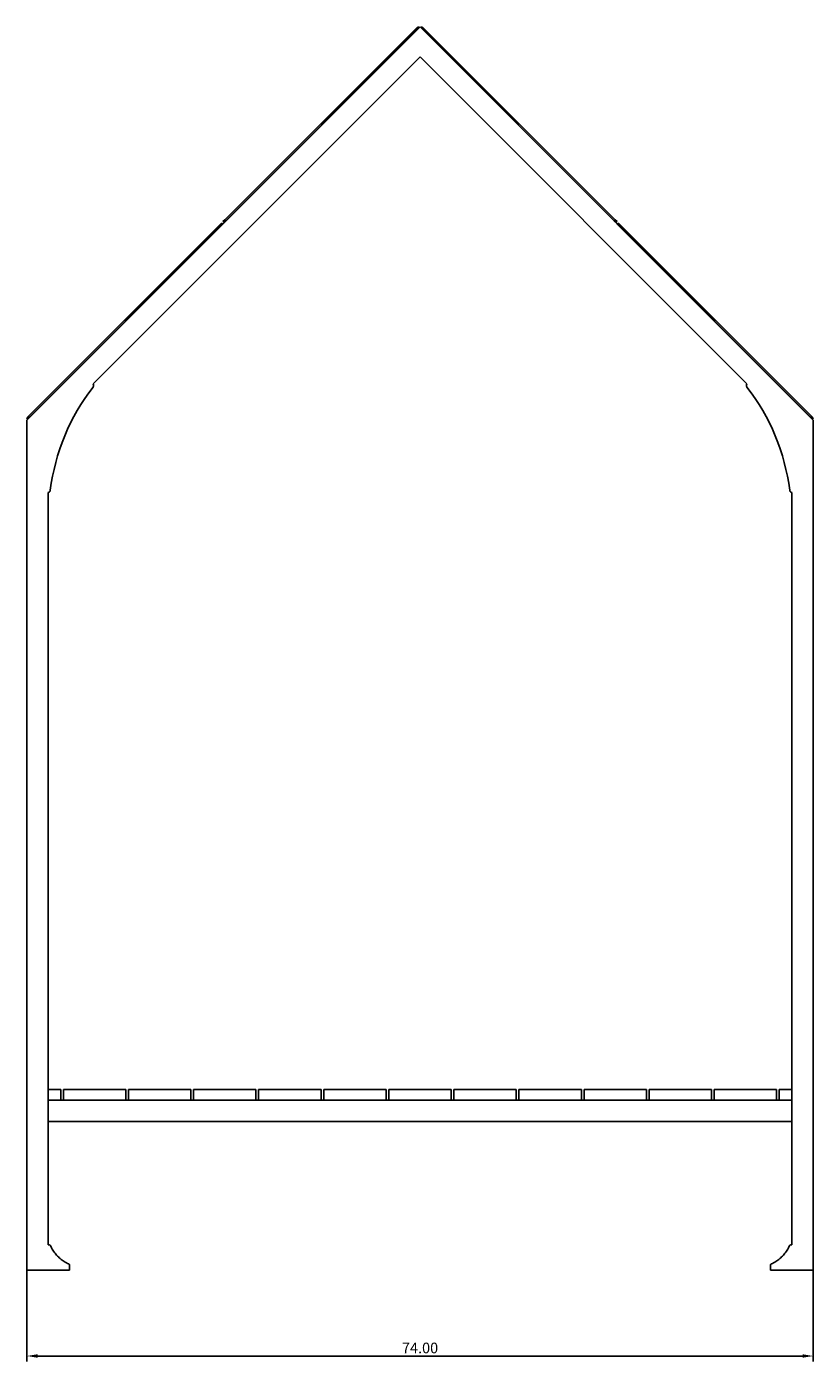
# Model space of a CAD drawing. Units: millimetres. Extents: x -98 to 103, y -116 to 95.
# Drawn here: x -98 to -24, y -116 to 10 of the extents above; entities that cross this region are included whole.
import ezdxf

# ---------------------------------------------------------------- set-up
doc = ezdxf.new("R2010")
doc.units = ezdxf.units.MM
doc.header["$MEASUREMENT"] = 0
doc.layers.add('Default', color=7, linetype='Continuous', true_color=0x000000)
doc.styles.add('Default', font='txt')
doc.dimstyles.new('Default', dxfattribs={"dimtxt": 1, "dimasz": 1, "dimexe": 0.5, "dimexo": 0.5, "dimgap": 0.25, "dimtad": 1, "dimtoh": 1, "dimzin": 1, "dimdsep": 46, "dimtxsty": 'Default', "dimcen": 0.5, "dimazin": 0, "dimtfac": 1, "dimtdec": 4, "dimtix": 1, "dimtmove": 1, "dimatfit": 3, "dimfxl": 0, "dimtolj": 1, "dimtzin": 1, "dimarcsym": 0})

# ---------------------------------------------------------------- blocks, each defined once
blk = doc.blocks.new('*D16')
at = {"layer": 'Default', "color": 0, "lineweight": -2}
for p, q in [((-24.42, -101.47), (-24.42, -116.03)), ((-98.42, -104.03), (-98.42, -116.03)), ((-97.42, -115.53), (-25.42, -115.53))]:
    blk.add_line(p, q, dxfattribs=at)
at = {"layer": 'Default', "color": 0}
for points in [[(-97.42, -115.36), (-97.42, -115.69), (-98.42, -115.53)], [(-25.42, -115.69), (-25.42, -115.36), (-24.42, -115.53)]]:
    blk.add_solid(points, dxfattribs=at)
at = {"layer": 'Defpoints', "color": 0}
for p in [(-24.42, -100.97), (-98.42, -103.53), (-24.42, -115.53)]:
    blk.add_point(p, dxfattribs=at)
at = {"layer": 'Default', "color": 0, "insert": (-61.42, -114.77), "char_height": 1, "attachment_point": 5, "style": 'Default'}
blk.add_mtext('\\A1;74.00', dxfattribs=at)

msp = doc.modelspace()

# ---------------------------------------------------------------- linework, layer by layer
at = {"color": 7, "linetype": 'Continuous', "true_color": 0xffffff}
for p, q in [((-98.424, -27.451), (-61.424, 9.549)), ((-61.799, 9.393), (-79.791, -8.599)), ((-61.71, 9.305), (-79.702, -8.687)), ((-61.622, 9.57), (-61.799, 9.393)), ((-61.71, 9.305), (-61.534, 9.482)), ((-61.534, 9.482), (-61.622, 9.57)), ((-24.424, -27.451), (-61.424, 9.549)), ((-61.314, 9.482), (-61.226, 9.57)), ((-61.138, 9.305), (-61.314, 9.482)), ((-61.226, 9.57), (-61.049, 9.393)), ((-61.138, 9.305), (-43.146, -8.687)), ((-61.049, 9.393), (-43.057, -8.599)), ((-61.424, 6.72), (-92.181, -24.037)), ((-61.424, 6.72), (-30.667, -24.037)), ((-79.791, -8.599), (-79.967, -8.775)), ((-79.967, -8.775), (-79.879, -8.864)), ((-79.879, -8.864), (-79.702, -8.687)), ((-42.969, -8.864), (-43.146, -8.687)), ((-43.057, -8.599), (-42.881, -8.775)), ((-42.881, -8.775), (-42.969, -8.864)), ((-98.268, -27.077), (-80.277, -9.085)), ((-98.18, -27.165), (-80.188, -9.173)), ((-80.277, -9.085), (-80.1, -8.908)), ((-80.012, -8.996), (-80.188, -9.173)), ((-80.1, -8.908), (-80.012, -8.996)), ((-42.748, -8.908), (-42.837, -8.996)), ((-42.837, -8.996), (-42.66, -9.173)), ((-42.571, -9.085), (-42.748, -8.908)), ((-24.668, -27.165), (-42.66, -9.173)), ((-24.58, -27.077), (-42.571, -9.085)), ((-92.599, -24.876), (-92.979, -25.421)), ((-92.201, -24.344), (-92.599, -24.876)), ((-92.201, -24.344), (-92.196, -24.337)), ((-92.196, -24.337), (-92.191, -24.33)), ((-92.191, -24.33), (-92.187, -24.323)), ((-92.187, -24.323), (-92.182, -24.315)), ((-92.182, -24.315), (-92.178, -24.308)), ((-92.181, -24.037), (-92.158, -24.126)), ((-92.178, -24.308), (-92.174, -24.3)), ((-92.174, -24.3), (-92.171, -24.293)), ((-92.171, -24.293), (-92.167, -24.285)), ((-92.167, -24.285), (-92.164, -24.277)), ((-92.164, -24.277), (-92.162, -24.269)), ((-92.162, -24.269), (-92.159, -24.261)), ((-92.159, -24.261), (-92.157, -24.253)), ((-92.155, -24.134), (-92.158, -24.126)), ((-92.157, -24.253), (-92.155, -24.244)), ((-92.154, -24.143), (-92.155, -24.134)), ((-92.155, -24.244), (-92.153, -24.236)), ((-92.152, -24.151), (-92.154, -24.143)), ((-92.153, -24.236), (-92.152, -24.227)), ((-92.151, -24.16), (-92.152, -24.151)), ((-92.152, -24.227), (-92.151, -24.219)), ((-92.15, -24.168), (-92.151, -24.16)), ((-92.151, -24.219), (-92.15, -24.211)), ((-92.149, -24.176), (-92.15, -24.168)), ((-92.15, -24.211), (-92.149, -24.202)), ((-92.149, -24.185), (-92.149, -24.176)), ((-92.149, -24.194), (-92.149, -24.185)), ((-92.149, -24.202), (-92.149, -24.194)), ((-30.698, -24.168), (-30.699, -24.176)), ((-30.699, -24.176), (-30.699, -24.185)), ((-30.699, -24.185), (-30.699, -24.194)), ((-30.699, -24.194), (-30.699, -24.202)), ((-30.699, -24.202), (-30.698, -24.211)), ((-30.697, -24.16), (-30.698, -24.168)), ((-30.698, -24.211), (-30.697, -24.219)), ((-30.696, -24.151), (-30.697, -24.16)), ((-30.697, -24.219), (-30.696, -24.227)), ((-30.694, -24.143), (-30.696, -24.151)), ((-30.696, -24.227), (-30.695, -24.236)), ((-30.695, -24.236), (-30.693, -24.244)), ((-30.693, -24.134), (-30.694, -24.143)), ((-30.69, -24.126), (-30.693, -24.134)), ((-30.693, -24.244), (-30.691, -24.253)), ((-30.691, -24.253), (-30.689, -24.261)), ((-30.667, -24.037), (-30.69, -24.126)), ((-30.689, -24.261), (-30.687, -24.269)), ((-30.687, -24.269), (-30.684, -24.277)), ((-30.684, -24.277), (-30.681, -24.285)), ((-30.681, -24.285), (-30.677, -24.293)), ((-30.677, -24.293), (-30.674, -24.3)), ((-30.674, -24.3), (-30.67, -24.308)), ((-30.67, -24.308), (-30.666, -24.315)), ((-30.666, -24.315), (-30.661, -24.323)), ((-30.661, -24.323), (-30.657, -24.33)), ((-30.657, -24.33), (-30.652, -24.337)), ((-30.652, -24.337), (-30.647, -24.344)), ((-30.249, -24.876), (-30.647, -24.344)), ((-29.869, -25.421), (-30.249, -24.876)), ((-93.34, -25.978), (-93.683, -26.547)), ((-92.979, -25.421), (-93.34, -25.978)), ((-29.508, -25.978), (-29.869, -25.421)), ((-29.165, -26.547), (-29.508, -25.978)), ((-98.445, -27.253), (-98.268, -27.077)), ((-98.357, -27.342), (-98.445, -27.253)), ((-98.424, -107.076), (-98.424, -27.451)), ((-98.18, -27.165), (-98.357, -27.342)), ((-94.007, -27.127), (-94.311, -27.718)), ((-93.683, -26.547), (-94.007, -27.127)), ((-28.841, -27.127), (-29.165, -26.547)), ((-28.537, -27.718), (-28.841, -27.127)), ((-24.668, -27.165), (-24.491, -27.342)), ((-24.403, -27.253), (-24.58, -27.077)), ((-24.491, -27.342), (-24.403, -27.253)), ((-24.424, -107.076), (-24.424, -27.451)), ((-94.595, -28.318), (-94.86, -28.928)), ((-94.311, -27.718), (-94.595, -28.318)), ((-28.253, -28.318), (-28.537, -27.718)), ((-27.988, -28.928), (-28.253, -28.318)), ((-95.104, -29.546), (-95.327, -30.171)), ((-94.86, -28.928), (-95.104, -29.546)), ((-27.744, -29.546), (-27.988, -28.928)), ((-27.521, -30.171), (-27.744, -29.546)), ((-95.53, -30.804), (-95.711, -31.443)), ((-95.327, -30.171), (-95.53, -30.804)), ((-27.318, -30.804), (-27.521, -30.171)), ((-27.137, -31.443), (-27.318, -30.804)), ((-95.871, -32.088), (-96.009, -32.737)), ((-95.711, -31.443), (-95.871, -32.088)), ((-26.977, -32.088), (-27.137, -31.443)), ((-26.839, -32.737), (-26.977, -32.088)), ((-96.126, -33.391), (-96.221, -34.049)), ((-96.009, -32.737), (-96.126, -33.391)), ((-26.722, -33.391), (-26.839, -32.737)), ((-26.627, -34.049), (-26.722, -33.391)), ((-96.344, -34.234), (-96.424, -34.28)), ((-96.424, -34.28), (-96.424, -105.076)), ((-96.344, -34.234), (-96.337, -34.229)), ((-96.337, -34.229), (-96.33, -34.225)), ((-96.33, -34.225), (-96.323, -34.22)), ((-96.323, -34.22), (-96.316, -34.215)), ((-96.316, -34.215), (-96.309, -34.209)), ((-96.309, -34.209), (-96.303, -34.204)), ((-96.303, -34.204), (-96.297, -34.198)), ((-96.297, -34.198), (-96.291, -34.192)), ((-96.291, -34.192), (-96.285, -34.186)), ((-96.285, -34.186), (-96.279, -34.179)), ((-96.279, -34.179), (-96.274, -34.173)), ((-96.274, -34.173), (-96.268, -34.166)), ((-96.268, -34.166), (-96.263, -34.159)), ((-96.263, -34.159), (-96.259, -34.152)), ((-96.259, -34.152), (-96.254, -34.145)), ((-96.254, -34.145), (-96.25, -34.137)), ((-96.25, -34.137), (-96.246, -34.13)), ((-96.246, -34.13), (-96.242, -34.122)), ((-96.242, -34.122), (-96.239, -34.114)), ((-96.239, -34.114), (-96.236, -34.107)), ((-96.236, -34.107), (-96.233, -34.099)), ((-96.233, -34.099), (-96.23, -34.09)), ((-96.23, -34.09), (-96.228, -34.082)), ((-96.228, -34.082), (-96.226, -34.074)), ((-96.226, -34.074), (-96.224, -34.066)), ((-96.224, -34.066), (-96.222, -34.057)), ((-96.222, -34.057), (-96.221, -34.049)), ((-26.627, -34.049), (-26.626, -34.057)), ((-26.626, -34.057), (-26.624, -34.066)), ((-26.624, -34.066), (-26.622, -34.074)), ((-26.622, -34.074), (-26.62, -34.082)), ((-26.62, -34.082), (-26.618, -34.09)), ((-26.618, -34.09), (-26.615, -34.099)), ((-26.615, -34.099), (-26.612, -34.107)), ((-26.612, -34.107), (-26.609, -34.114)), ((-26.609, -34.114), (-26.606, -34.122)), ((-26.606, -34.122), (-26.602, -34.13)), ((-26.602, -34.13), (-26.598, -34.137)), ((-26.598, -34.137), (-26.594, -34.145)), ((-26.594, -34.145), (-26.589, -34.152)), ((-26.589, -34.152), (-26.585, -34.159)), ((-26.585, -34.159), (-26.58, -34.166)), ((-26.58, -34.166), (-26.574, -34.173)), ((-26.574, -34.173), (-26.569, -34.179)), ((-26.569, -34.179), (-26.563, -34.186)), ((-26.563, -34.186), (-26.557, -34.192)), ((-26.557, -34.192), (-26.551, -34.198)), ((-26.551, -34.198), (-26.545, -34.204)), ((-26.545, -34.204), (-26.539, -34.209)), ((-26.539, -34.209), (-26.532, -34.215)), ((-26.532, -34.215), (-26.525, -34.22)), ((-26.525, -34.22), (-26.518, -34.225)), ((-26.518, -34.225), (-26.511, -34.229)), ((-26.511, -34.229), (-26.504, -34.234)), ((-26.504, -34.234), (-26.424, -34.28)), ((-26.424, -34.28), (-26.424, -104.713)), ((-96.237, -90.451), (-96.424, -90.451)), ((-96.424, -91.451), (-26.424, -91.451)), ((-96.424, -93.451), (-96.424, -91.451)), ((-95.237, -90.451), (-96.237, -90.451)), ((-96.237, -91.451), (-95.237, -91.451)), ((-95.237, -91.451), (-95.237, -90.451)), ((-94.987, -90.451), (-89.112, -90.451)), ((-94.987, -91.451), (-94.987, -90.451)), ((-89.112, -91.451), (-94.987, -91.451)), ((-89.112, -90.451), (-89.112, -91.451)), ((-88.862, -90.451), (-82.987, -90.451)), ((-88.862, -91.451), (-88.862, -90.451)), ((-82.987, -91.451), (-88.862, -91.451)), ((-82.987, -90.451), (-82.987, -91.451)), ((-82.737, -90.451), (-76.862, -90.451)), ((-82.737, -91.451), (-82.737, -90.451)), ((-76.862, -91.451), (-82.737, -91.451)), ((-76.862, -90.451), (-76.862, -91.451)), ((-76.612, -90.451), (-70.737, -90.451)), ((-76.612, -91.451), (-76.612, -90.451)), ((-70.737, -91.451), (-76.612, -91.451)), ((-70.737, -90.451), (-70.737, -91.451)), ((-70.487, -90.451), (-64.612, -90.451)), ((-70.487, -91.451), (-70.487, -90.451)), ((-64.612, -91.451), (-70.487, -91.451)), ((-64.612, -90.451), (-64.612, -91.451)), ((-64.362, -90.451), (-58.487, -90.451)), ((-64.362, -91.451), (-64.362, -90.451)), ((-58.487, -91.451), (-64.362, -91.451)), ((-58.487, -90.451), (-58.487, -91.451)), ((-58.237, -90.451), (-52.362, -90.451)), ((-58.237, -91.451), (-58.237, -90.451)), ((-52.362, -91.451), (-58.237, -91.451)), ((-52.362, -90.451), (-52.362, -91.451)), ((-52.112, -90.451), (-46.237, -90.451)), ((-52.112, -91.451), (-52.112, -90.451)), ((-46.237, -91.451), (-52.112, -91.451)), ((-46.237, -90.451), (-46.237, -91.451)), ((-45.987, -91.451), (-45.987, -90.451)), ((-45.987, -90.451), (-40.112, -90.451)), ((-40.112, -91.451), (-45.987, -91.451)), ((-40.112, -90.451), (-40.112, -91.451)), ((-39.862, -90.451), (-33.987, -90.451)), ((-39.862, -91.451), (-39.862, -90.451)), ((-33.987, -91.451), (-39.862, -91.451)), ((-33.987, -90.451), (-33.987, -91.451)), ((-33.737, -91.451), (-33.737, -90.451)), ((-33.737, -90.451), (-27.862, -90.451)), ((-27.862, -91.451), (-33.737, -91.451)), ((-27.862, -90.451), (-27.862, -91.451)), ((-27.612, -91.451), (-27.612, -90.451)), ((-27.612, -90.451), (-26.612, -90.451)), ((-26.612, -91.451), (-27.612, -91.451)), ((-26.612, -90.451), (-26.424, -90.451)), ((-26.424, -93.451), (-26.424, -91.451)), ((-96.424, -93.451), (-26.424, -93.451)), ((-96.424, -105.076), (-96.318, -105.076)), ((-96.314, -105.076), (-96.318, -105.076)), ((-96.31, -105.077), (-96.314, -105.076)), ((-96.305, -105.077), (-96.31, -105.077)), ((-96.301, -105.078), (-96.305, -105.077)), ((-96.297, -105.078), (-96.301, -105.078)), ((-96.292, -105.079), (-96.297, -105.078)), ((-96.288, -105.08), (-96.292, -105.079)), ((-96.284, -105.081), (-96.288, -105.08)), ((-96.28, -105.082), (-96.284, -105.081)), ((-96.276, -105.084), (-96.28, -105.082)), ((-96.272, -105.085), (-96.276, -105.084)), ((-96.268, -105.087), (-96.272, -105.085)), ((-96.264, -105.089), (-96.268, -105.087)), ((-96.26, -105.091), (-96.264, -105.089)), ((-96.256, -105.093), (-96.26, -105.091)), ((-96.252, -105.095), (-96.256, -105.093)), ((-96.249, -105.098), (-96.252, -105.095)), ((-96.245, -105.1), (-96.249, -105.098)), ((-96.242, -105.103), (-96.245, -105.1)), ((-96.238, -105.105), (-96.242, -105.103)), ((-96.235, -105.108), (-96.238, -105.105)), ((-96.232, -105.111), (-96.235, -105.108)), ((-96.229, -105.114), (-96.232, -105.111)), ((-96.226, -105.117), (-96.229, -105.114)), ((-96.223, -105.121), (-96.226, -105.117)), ((-96.22, -105.124), (-96.223, -105.121)), ((-96.217, -105.127), (-96.22, -105.124)), ((-96.215, -105.131), (-96.217, -105.127)), ((-96.213, -105.135), (-96.215, -105.131)), ((-96.21, -105.138), (-96.213, -105.135)), ((-96.208, -105.142), (-96.21, -105.138)), ((-96.206, -105.146), (-96.208, -105.142)), ((-96.204, -105.15), (-96.206, -105.146)), ((-96.204, -105.15), (-96.154, -105.256)), ((-96.154, -105.256), (-96.1, -105.361)), ((-96.1, -105.361), (-96.043, -105.463)), ((-96.043, -105.463), (-95.982, -105.564)), ((-26.866, -105.564), (-26.805, -105.463)), ((-26.805, -105.463), (-26.748, -105.361)), ((-26.748, -105.361), (-26.694, -105.256)), ((-26.694, -105.256), (-26.644, -105.15)), ((-26.642, -105.146), (-26.644, -105.15)), ((-26.64, -105.142), (-26.642, -105.146)), ((-26.638, -105.138), (-26.64, -105.142)), ((-26.635, -105.135), (-26.638, -105.138)), ((-26.633, -105.131), (-26.635, -105.135)), ((-26.631, -105.127), (-26.633, -105.131)), ((-26.628, -105.124), (-26.631, -105.127)), ((-26.625, -105.121), (-26.628, -105.124)), ((-26.622, -105.117), (-26.625, -105.121)), ((-26.619, -105.114), (-26.622, -105.117)), ((-26.616, -105.111), (-26.619, -105.114)), ((-26.613, -105.108), (-26.616, -105.111)), ((-26.61, -105.105), (-26.613, -105.108)), ((-26.606, -105.103), (-26.61, -105.105)), ((-26.603, -105.1), (-26.606, -105.103)), ((-26.599, -105.098), (-26.603, -105.1)), ((-26.596, -105.095), (-26.599, -105.098)), ((-26.592, -105.093), (-26.596, -105.095)), ((-26.588, -105.091), (-26.592, -105.093)), ((-26.584, -105.089), (-26.588, -105.091)), ((-26.58, -105.087), (-26.584, -105.089)), ((-26.576, -105.085), (-26.58, -105.087)), ((-26.572, -105.084), (-26.576, -105.085)), ((-26.568, -105.082), (-26.572, -105.084)), ((-26.564, -105.081), (-26.568, -105.082)), ((-26.56, -105.08), (-26.564, -105.081)), ((-26.556, -105.079), (-26.56, -105.08)), ((-26.551, -105.078), (-26.556, -105.079)), ((-26.547, -105.078), (-26.551, -105.078)), ((-26.543, -105.077), (-26.547, -105.078)), ((-26.538, -105.077), (-26.543, -105.077)), ((-26.534, -105.076), (-26.538, -105.077)), ((-26.53, -105.076), (-26.534, -105.076)), ((-26.424, -105.076), (-26.53, -105.076)), ((-26.424, -105.076), (-26.424, -104.713)), ((-95.982, -105.564), (-95.918, -105.662)), ((-95.918, -105.662), (-95.85, -105.758)), ((-95.85, -105.758), (-95.78, -105.852)), ((-95.78, -105.852), (-95.706, -105.943)), ((-95.706, -105.943), (-95.628, -106.032)), ((-95.628, -106.032), (-95.548, -106.117)), ((-95.548, -106.117), (-95.465, -106.201)), ((-95.465, -106.201), (-95.379, -106.281)), ((-95.379, -106.281), (-95.291, -106.358)), ((-95.291, -106.358), (-95.199, -106.432)), ((-95.199, -106.432), (-95.106, -106.503)), ((-95.106, -106.503), (-95.01, -106.57)), ((-95.01, -106.57), (-94.911, -106.635)), ((-94.911, -106.635), (-94.811, -106.695)), ((-94.811, -106.695), (-94.708, -106.753)), ((-94.708, -106.753), (-94.604, -106.807)), ((-28.244, -106.807), (-28.14, -106.753)), ((-28.14, -106.753), (-28.037, -106.695)), ((-28.037, -106.695), (-27.937, -106.635)), ((-27.937, -106.635), (-27.838, -106.57)), ((-27.838, -106.57), (-27.742, -106.503)), ((-27.742, -106.503), (-27.649, -106.432)), ((-27.649, -106.432), (-27.557, -106.358)), ((-27.557, -106.358), (-27.469, -106.281)), ((-27.469, -106.281), (-27.383, -106.201)), ((-27.383, -106.201), (-27.3, -106.117)), ((-27.3, -106.117), (-27.22, -106.032)), ((-27.22, -106.032), (-27.142, -105.943)), ((-27.142, -105.943), (-27.068, -105.852)), ((-27.068, -105.852), (-26.998, -105.758)), ((-26.998, -105.758), (-26.93, -105.662)), ((-26.93, -105.662), (-26.866, -105.564)), ((-98.424, -107.451), (-98.424, -107.076)), ((-98.424, -107.451), (-94.424, -107.451)), ((-94.604, -106.807), (-94.498, -106.857)), ((-94.494, -106.859), (-94.498, -106.857)), ((-94.49, -106.86), (-94.494, -106.859)), ((-94.486, -106.863), (-94.49, -106.86)), ((-94.482, -106.865), (-94.486, -106.863)), ((-94.479, -106.867), (-94.482, -106.865)), ((-94.475, -106.87), (-94.479, -106.867)), ((-94.472, -106.872), (-94.475, -106.87)), ((-94.468, -106.875), (-94.472, -106.872)), ((-94.465, -106.878), (-94.468, -106.875)), ((-94.462, -106.881), (-94.465, -106.878)), ((-94.459, -106.884), (-94.462, -106.881)), ((-94.456, -106.887), (-94.459, -106.884)), ((-94.453, -106.891), (-94.456, -106.887)), ((-94.45, -106.894), (-94.453, -106.891)), ((-94.448, -106.897), (-94.45, -106.894)), ((-94.445, -106.901), (-94.448, -106.897)), ((-94.443, -106.905), (-94.445, -106.901)), ((-94.441, -106.908), (-94.443, -106.905)), ((-94.439, -106.912), (-94.441, -106.908)), ((-94.437, -106.916), (-94.439, -106.912)), ((-94.435, -106.92), (-94.437, -106.916)), ((-94.433, -106.924), (-94.435, -106.92)), ((-94.431, -106.928), (-94.433, -106.924)), ((-94.43, -106.932), (-94.431, -106.928)), ((-94.429, -106.936), (-94.43, -106.932)), ((-94.428, -106.94), (-94.429, -106.936)), ((-94.427, -106.945), (-94.428, -106.94)), ((-94.426, -106.949), (-94.427, -106.945)), ((-94.425, -106.953), (-94.426, -106.949)), ((-94.425, -106.958), (-94.425, -106.953)), ((-94.424, -106.962), (-94.425, -106.958)), ((-94.424, -106.966), (-94.424, -106.962)), ((-94.424, -106.971), (-94.424, -106.966)), ((-94.424, -106.971), (-94.424, -107.076)), ((-94.424, -107.076), (-94.424, -107.451)), ((-28.423, -106.958), (-28.424, -106.962)), ((-28.424, -106.962), (-28.424, -106.966)), ((-28.424, -106.966), (-28.424, -106.971)), ((-28.424, -106.971), (-28.424, -107.076)), ((-28.424, -107.451), (-28.424, -107.076)), ((-24.424, -107.451), (-28.424, -107.451)), ((-28.422, -106.949), (-28.423, -106.953)), ((-28.423, -106.953), (-28.423, -106.958)), ((-28.421, -106.945), (-28.422, -106.949)), ((-28.42, -106.94), (-28.421, -106.945)), ((-28.419, -106.936), (-28.42, -106.94)), ((-28.418, -106.932), (-28.419, -106.936)), ((-28.417, -106.928), (-28.418, -106.932)), ((-28.415, -106.924), (-28.417, -106.928)), ((-28.413, -106.92), (-28.415, -106.924)), ((-28.411, -106.916), (-28.413, -106.92)), ((-28.409, -106.912), (-28.411, -106.916)), ((-28.407, -106.908), (-28.409, -106.912)), ((-28.405, -106.905), (-28.407, -106.908)), ((-28.403, -106.901), (-28.405, -106.905)), ((-28.4, -106.897), (-28.403, -106.901)), ((-28.398, -106.894), (-28.4, -106.897)), ((-28.395, -106.891), (-28.398, -106.894)), ((-28.392, -106.887), (-28.395, -106.891)), ((-28.389, -106.884), (-28.392, -106.887)), ((-28.386, -106.881), (-28.389, -106.884)), ((-28.383, -106.878), (-28.386, -106.881)), ((-28.38, -106.875), (-28.383, -106.878)), ((-28.376, -106.872), (-28.38, -106.875)), ((-28.373, -106.87), (-28.376, -106.872)), ((-28.369, -106.867), (-28.373, -106.87)), ((-28.366, -106.865), (-28.369, -106.867)), ((-28.362, -106.863), (-28.366, -106.865)), ((-28.358, -106.86), (-28.362, -106.863)), ((-28.354, -106.859), (-28.358, -106.86)), ((-28.35, -106.857), (-28.354, -106.859)), ((-28.35, -106.857), (-28.244, -106.807)), ((-24.424, -107.076), (-24.424, -107.451))]:
    msp.add_line(p, q, dxfattribs=at)

# ---------------------------------------------------------------- dimensions: what is measured, and where the dimension line sits
at = {"layer": 'Default'}
dim = msp.add_linear_dim(base=(-24.424, -115.527), p1=(-98.424, -103.527), p2=(-24.424, -100.969), dimstyle='Default', dxfattribs=at)
dim.commit()
dim.dimension.update_dxf_attribs({"geometry": '*D16', "text_midpoint": (-61.424, -114.766)})

doc.saveas('drawing.dxf')
